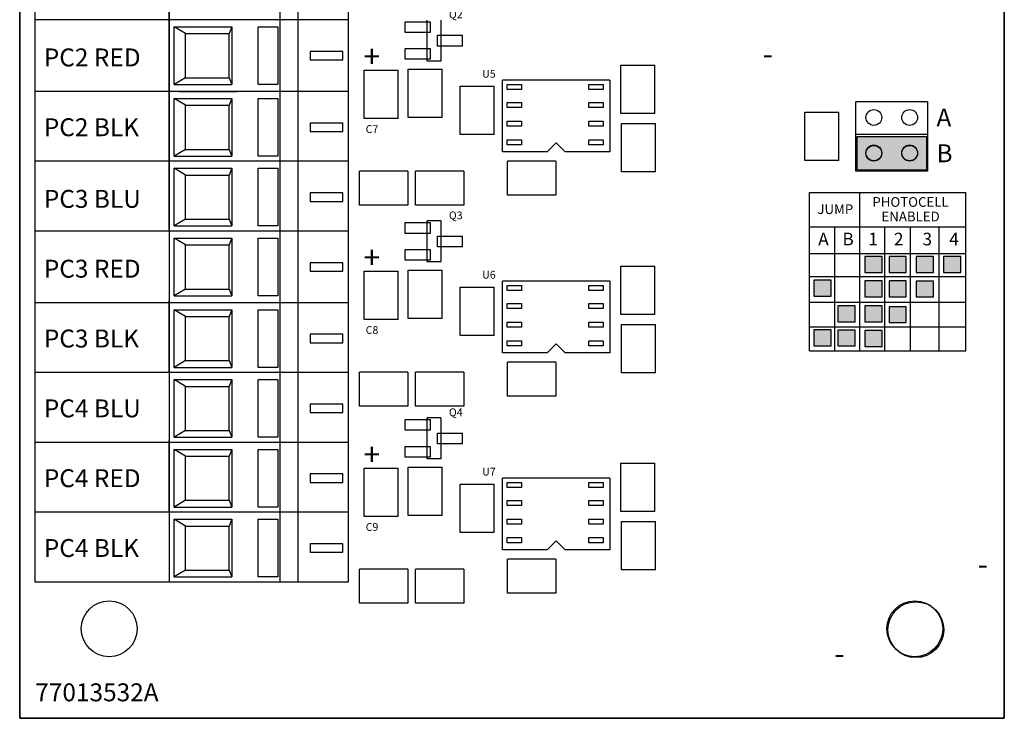
# Model space of a CAD drawing. Units: inches. Extents: x -90 to 1120, y 102 to 444.
# Drawn here: x -24 to -21, y 186 to 188 of the extents above; entities that cross this region are included whole.
import ezdxf

# ---------------------------------------------------------------- set-up
doc = ezdxf.new("R2010")
doc.units = ezdxf.units.IN
doc.header["$MEASUREMENT"] = 0
doc.layers.add('Product', color=7, linetype='Continuous')

msp = doc.modelspace()

# ---------------------------------------------------------------- hatches: boundary and pattern name
for color, points in [(254, [(-21.62399, 187.54776), (-21.81937, 187.54776), (-21.81937, 187.45518), (-21.62399, 187.45518)]), (7, [(-21.79661, 187.21282), (-21.79661, 187.16823), (-21.74859, 187.16823), (-21.74859, 187.21282)]), (7, [(-21.72929, 187.21282), (-21.72929, 187.16823), (-21.68126, 187.16823), (-21.68126, 187.21282)]), (7, [(-21.65318, 187.21282), (-21.65318, 187.16823), (-21.60516, 187.16823), (-21.60516, 187.21282)]), (7, [(-21.57707, 187.21282), (-21.57707, 187.16823), (-21.52905, 187.16823), (-21.52905, 187.21282)]), (7, [(-21.93931, 187.14696), (-21.93931, 187.10236), (-21.89129, 187.10236), (-21.89129, 187.14696)]), (7, [(-21.79661, 187.14549), (-21.79661, 187.1009), (-21.74859, 187.1009), (-21.74859, 187.14549)]), (7, [(-21.72929, 187.14549), (-21.72929, 187.1009), (-21.68126, 187.1009), (-21.68126, 187.14549)]), (7, [(-21.65318, 187.14476), (-21.65318, 187.10017), (-21.60516, 187.10017), (-21.60516, 187.14476)]), (7, [(-21.87199, 187.07524), (-21.87199, 187.03065), (-21.82396, 187.03065), (-21.82396, 187.07524)]), (7, [(-21.79661, 187.07524), (-21.79661, 187.03065), (-21.74859, 187.03065), (-21.74859, 187.07524)]), (7, [(-21.72929, 187.07305), (-21.72929, 187.02845), (-21.68126, 187.02845), (-21.68126, 187.07305)]), (7, [(-21.93931, 187.00811), (-21.93931, 186.96351), (-21.89129, 186.96351), (-21.89129, 187.00811)]), (7, [(-21.87199, 187.00792), (-21.87199, 186.96332), (-21.82396, 186.96332), (-21.82396, 187.00792)]), (7, [(-21.79661, 187.00645), (-21.79661, 186.96186), (-21.74859, 186.96186), (-21.74859, 187.00645)])]:
    msp.add_hatch(color=color).paths.add_polyline_path(points)

# ---------------------------------------------------------------- linework, layer by layer
for p, q in [((-24.11509, 188.66405), (-24.11509, 186.69405)), ((-23.74009, 188.66405), (-23.74009, 186.69905)), ((-23.24009, 188.66405), (-23.24009, 186.69405)), ((-23.74009, 188.32405), (-23.74009, 186.30905)), ((-24.11509, 188.27405), (-24.11509, 186.30405)), ((-23.24009, 188.27405), (-23.24009, 186.30405)), ((-23.74009, 187.28905), (-23.74009, 187.93905)), ((-23.24009, 187.87405), (-24.11509, 187.87405)), ((-23.24009, 187.87405), (-23.74009, 187.87405)), ((-23.24009, 187.67405), (-24.11509, 187.67405)), ((-23.24009, 187.67405), (-23.74009, 187.67405)), ((-23.24009, 187.47905), (-24.11509, 187.47905)), ((-23.24009, 187.47905), (-23.74009, 187.47905)), ((-23.24009, 187.28405), (-24.11509, 187.28405)), ((-23.24009, 187.28405), (-23.74009, 187.28405)), ((-23.24009, 187.08405), (-24.11509, 187.08405)), ((-23.74009, 186.88905), (-23.74009, 187.08905)), ((-23.24009, 187.08405), (-23.74009, 187.08405)), ((-23.24009, 186.88905), (-24.11509, 186.88905)), ((-23.24009, 186.88905), (-23.74009, 186.88905)), ((-23.74009, 186.49905), (-23.74009, 186.69905)), ((-23.24009, 186.69405), (-24.11509, 186.69405)), ((-23.24009, 186.69405), (-23.74009, 186.69405)), ((-23.24009, 186.49905), (-24.11509, 186.49905)), ((-23.24009, 186.49905), (-23.74009, 186.49905)), ((-23.24009, 186.30405), (-24.11509, 186.30405)), ((-23.24009, 186.30405), (-23.74009, 186.30405))]:
    msp.add_line(p, q)
at = {"linetype": 'Continuous'}
for p, q in [((-23.74009, 188.66405), (-23.74009, 186.69405)), ((-23.74009, 188.32405), (-23.74009, 186.30405)), ((-23.43076, 188.06905), (-23.43076, 187.86905)), ((-23.38034, 188.06905), (-23.38034, 187.86905)), ((-23.69482, 187.83555), (-23.72564, 187.8545)), ((-23.72564, 187.69367), (-23.72564, 187.8545)), ((-23.72564, 187.8545), (-23.56481, 187.8545)), ((-23.56481, 187.8545), (-23.57214, 187.83555)), ((-23.56481, 187.8545), (-23.56481, 187.69367)), ((-23.43076, 187.87405), (-23.43076, 187.67405)), ((-23.38034, 187.87405), (-23.38034, 187.67405)), ((-23.69482, 187.71239), (-23.69482, 187.83555)), ((-23.69482, 187.83555), (-23.57214, 187.83555)), ((-23.57214, 187.71239), (-23.57214, 187.83555)), ((-23.69482, 187.71239), (-23.72564, 187.69367)), ((-23.72564, 187.69367), (-23.56481, 187.69367)), ((-23.69482, 187.71239), (-23.57214, 187.71239)), ((-23.57214, 187.71239), (-23.56481, 187.69367)), ((-23.71119, 187.67412), (-23.55036, 187.67412)), ((-23.43076, 187.67405), (-23.43076, 187.47405)), ((-23.38034, 187.67405), (-23.38034, 187.47405)), ((-23.69482, 187.63555), (-23.72564, 187.6545)), ((-23.72564, 187.6545), (-23.56481, 187.6545)), ((-23.72564, 187.49367), (-23.72564, 187.6545)), ((-23.69482, 187.51239), (-23.69482, 187.63555)), ((-23.69482, 187.63555), (-23.57214, 187.63555)), ((-23.56481, 187.6545), (-23.57214, 187.63555)), ((-23.57214, 187.51239), (-23.57214, 187.63555)), ((-23.56481, 187.6545), (-23.56481, 187.49367)), ((-23.69482, 187.51239), (-23.72564, 187.49367)), ((-23.69482, 187.51239), (-23.57214, 187.51239)), ((-23.57214, 187.51239), (-23.56481, 187.49367)), ((-23.72564, 187.49367), (-23.56481, 187.49367)), ((-23.43076, 187.47905), (-23.43076, 187.27905)), ((-23.38034, 187.47905), (-23.38034, 187.27905)), ((-23.69482, 187.44055), (-23.72564, 187.4595)), ((-23.72564, 187.29867), (-23.72564, 187.4595)), ((-23.72564, 187.4595), (-23.56481, 187.4595)), ((-23.69482, 187.31739), (-23.69482, 187.44055)), ((-23.69482, 187.44055), (-23.57214, 187.44055)), ((-23.56481, 187.4595), (-23.57214, 187.44055)), ((-23.57214, 187.31739), (-23.57214, 187.44055)), ((-23.56481, 187.4595), (-23.56481, 187.29867)), ((-23.69482, 187.31739), (-23.72564, 187.29867)), ((-23.69482, 187.31739), (-23.57214, 187.31739)), ((-23.57214, 187.31739), (-23.56481, 187.29867)), ((-23.72564, 187.29867), (-23.56481, 187.29867)), ((-23.43076, 187.28405), (-23.43076, 187.08405)), ((-23.38034, 187.28405), (-23.38034, 187.08405)), ((-23.69482, 187.24555), (-23.72564, 187.2645)), ((-23.72564, 187.10367), (-23.72564, 187.2645)), ((-23.72564, 187.2645), (-23.56481, 187.2645)), ((-23.56481, 187.2645), (-23.57214, 187.24555)), ((-23.56481, 187.2645), (-23.56481, 187.10367)), ((-23.69482, 187.12239), (-23.69482, 187.24555)), ((-23.69482, 187.24555), (-23.57214, 187.24555)), ((-23.57214, 187.12239), (-23.57214, 187.24555)), ((-23.69482, 187.12239), (-23.72564, 187.10367)), ((-23.69482, 187.12239), (-23.57214, 187.12239)), ((-23.57214, 187.12239), (-23.56481, 187.10367)), ((-23.72564, 187.10367), (-23.56481, 187.10367)), ((-23.43076, 187.08405), (-23.43076, 186.88405)), ((-23.38034, 187.08405), (-23.38034, 186.88405)), ((-23.69482, 187.04555), (-23.72564, 187.0645)), ((-23.72564, 186.90367), (-23.72564, 187.0645)), ((-23.72564, 187.0645), (-23.56481, 187.0645)), ((-23.56481, 187.0645), (-23.57214, 187.04555)), ((-23.56481, 187.0645), (-23.56481, 186.90367)), ((-23.69482, 186.92239), (-23.69482, 187.04555)), ((-23.69482, 187.04555), (-23.57214, 187.04555)), ((-23.57214, 186.92239), (-23.57214, 187.04555)), ((-23.69482, 186.92239), (-23.72564, 186.90367)), ((-23.69482, 186.92239), (-23.57214, 186.92239)), ((-23.57214, 186.92239), (-23.56481, 186.90367)), ((-23.72564, 186.90367), (-23.56481, 186.90367)), ((-23.69482, 186.85055), (-23.72564, 186.8695)), ((-23.72564, 186.70867), (-23.72564, 186.8695)), ((-23.72564, 186.8695), (-23.56481, 186.8695)), ((-23.56481, 186.8695), (-23.57214, 186.85055)), ((-23.56481, 186.8695), (-23.56481, 186.70867)), ((-23.43076, 186.88905), (-23.43076, 186.69405)), ((-23.38034, 186.88905), (-23.38034, 186.69405)), ((-23.69482, 186.72739), (-23.69482, 186.85055)), ((-23.69482, 186.85055), (-23.57214, 186.85055)), ((-23.57214, 186.72739), (-23.57214, 186.85055)), ((-23.69482, 186.72739), (-23.72564, 186.70867)), ((-23.69482, 186.72739), (-23.57214, 186.72739)), ((-23.57214, 186.72739), (-23.56481, 186.70867)), ((-23.72564, 186.70867), (-23.56481, 186.70867)), ((-23.72564, 186.51367), (-23.72564, 186.6745)), ((-23.72564, 186.6745), (-23.56481, 186.6745)), ((-23.69482, 186.65555), (-23.72564, 186.6745)), ((-23.56481, 186.6745), (-23.57214, 186.65555)), ((-23.56481, 186.6745), (-23.56481, 186.51367)), ((-23.43076, 186.69405), (-23.43076, 186.49405)), ((-23.38034, 186.69405), (-23.38034, 186.49405)), ((-23.69482, 186.53239), (-23.69482, 186.65555)), ((-23.69482, 186.65555), (-23.57214, 186.65555)), ((-23.57214, 186.53239), (-23.57214, 186.65555)), ((-23.69482, 186.53239), (-23.72564, 186.51367)), ((-23.72564, 186.51367), (-23.56481, 186.51367)), ((-23.69482, 186.53239), (-23.57214, 186.53239)), ((-23.57214, 186.53239), (-23.56481, 186.51367)), ((-23.69482, 186.46055), (-23.72564, 186.4795)), ((-23.72564, 186.31867), (-23.72564, 186.4795)), ((-23.72564, 186.4795), (-23.56481, 186.4795)), ((-23.56481, 186.4795), (-23.57214, 186.46055)), ((-23.56481, 186.4795), (-23.56481, 186.31867)), ((-23.43076, 186.49905), (-23.43076, 186.30405)), ((-23.38034, 186.49905), (-23.38034, 186.30405)), ((-23.69482, 186.33739), (-23.69482, 186.46055)), ((-23.69482, 186.46055), (-23.57214, 186.46055)), ((-23.57214, 186.33739), (-23.57214, 186.46055)), ((-23.69482, 186.33739), (-23.72564, 186.31867)), ((-23.72564, 186.31867), (-23.56481, 186.31867)), ((-23.69482, 186.33739), (-23.57214, 186.33739)), ((-23.57214, 186.33739), (-23.56481, 186.31867))]:
    msp.add_line(p, q, dxfattribs=at)
at = {"color": 7}
for p, q in [((-22.66007, 187.47924), (-22.79507, 187.47924)), ((-23.07311, 187.45133), (-23.20811, 187.45133)), ((-22.9169, 187.45133), (-23.0519, 187.45133)), ((-21.95113, 186.94951), (-21.95113, 187.3917)), ((-21.95113, 187.3917), (-21.51519, 187.3917)), ((-21.81106, 186.94951), (-21.81106, 187.3917)), ((-21.51519, 186.94951), (-21.51519, 187.3917)), ((-21.95113, 187.29567), (-21.51519, 187.29567)), ((-21.88109, 186.94951), (-21.88109, 187.29567)), ((-21.74132, 186.94951), (-21.74132, 187.29567)), ((-21.6696, 186.94951), (-21.6696, 187.29567)), ((-21.58984, 186.94951), (-21.58984, 187.29567)), ((-21.95113, 187.22197), (-21.51519, 187.22197)), ((-21.95113, 187.1572), (-21.51519, 187.1572)), ((-21.95113, 187.08574), (-21.51519, 187.08574)), ((-21.95113, 187.01651), (-21.51519, 187.01651)), ((-21.95113, 186.94951), (-21.51519, 186.94951)), ((-22.66007, 186.91813), (-22.79507, 186.91813)), ((-23.07311, 186.89022), (-23.20811, 186.89022)), ((-22.9169, 186.89022), (-23.0519, 186.89022)), ((-22.66007, 186.36819), (-22.79507, 186.36819)), ((-23.07311, 186.34027), (-23.20811, 186.34027)), ((-22.9169, 186.34027), (-23.0519, 186.34027))]:
    msp.add_line(p, q, dxfattribs=at)
at = {"linetype": 'Continuous'}
for points in [[(-23.49118, 187.8545), (-23.43683, 187.8545), (-23.43683, 187.69367), (-23.49118, 187.69367)], [(-23.34644, 187.7622), (-23.25497, 187.7622), (-23.25497, 187.7859), (-23.34644, 187.7859)], [(-23.49118, 187.6545), (-23.43683, 187.6545), (-23.43683, 187.49367), (-23.49118, 187.49367)], [(-23.34644, 187.5622), (-23.25497, 187.5622), (-23.25497, 187.5859), (-23.34644, 187.5859)], [(-23.49118, 187.4595), (-23.43683, 187.4595), (-23.43683, 187.29867), (-23.49118, 187.29867)], [(-23.34644, 187.3672), (-23.25497, 187.3672), (-23.25497, 187.3909), (-23.34644, 187.3909)], [(-23.49118, 187.2645), (-23.43683, 187.2645), (-23.43683, 187.10367), (-23.49118, 187.10367)], [(-23.34644, 187.1722), (-23.25497, 187.1722), (-23.25497, 187.1959), (-23.34644, 187.1959)], [(-23.49118, 187.0645), (-23.43683, 187.0645), (-23.43683, 186.90367), (-23.49118, 186.90367)], [(-23.34644, 186.9722), (-23.25497, 186.9722), (-23.25497, 186.9959), (-23.34644, 186.9959)], [(-23.49118, 186.8695), (-23.43683, 186.8695), (-23.43683, 186.70867), (-23.49118, 186.70867)], [(-23.34644, 186.7772), (-23.25497, 186.7772), (-23.25497, 186.8009), (-23.34644, 186.8009)], [(-23.49118, 186.6745), (-23.43683, 186.6745), (-23.43683, 186.51367), (-23.49118, 186.51367)], [(-23.34644, 186.5822), (-23.25497, 186.5822), (-23.25497, 186.6059), (-23.34644, 186.6059)], [(-23.49118, 186.4795), (-23.43683, 186.4795), (-23.43683, 186.31867), (-23.49118, 186.31867)], [(-23.34644, 186.3872), (-23.25497, 186.3872), (-23.25497, 186.4109), (-23.34644, 186.4109)]]:
    msp.add_lwpolyline(points, close=True, dxfattribs=at)
at = {"color": 7}
for points in [[(-21.79661, 187.21282), (-21.79661, 187.16823), (-21.74859, 187.16823), (-21.74859, 187.21282)], [(-21.72929, 187.21282), (-21.72929, 187.16823), (-21.68126, 187.16823), (-21.68126, 187.21282)], [(-21.65318, 187.21282), (-21.65318, 187.16823), (-21.60516, 187.16823), (-21.60516, 187.21282)], [(-21.57707, 187.21282), (-21.57707, 187.16823), (-21.52905, 187.16823), (-21.52905, 187.21282)], [(-21.93931, 187.14696), (-21.93931, 187.10236), (-21.89129, 187.10236), (-21.89129, 187.14696)], [(-21.79661, 187.14549), (-21.79661, 187.1009), (-21.74859, 187.1009), (-21.74859, 187.14549)], [(-21.72929, 187.14549), (-21.72929, 187.1009), (-21.68126, 187.1009), (-21.68126, 187.14549)], [(-21.65318, 187.14476), (-21.65318, 187.10017), (-21.60516, 187.10017), (-21.60516, 187.14476)], [(-21.87199, 187.07524), (-21.87199, 187.03065), (-21.82396, 187.03065), (-21.82396, 187.07524)], [(-21.79661, 187.07524), (-21.79661, 187.03065), (-21.74859, 187.03065), (-21.74859, 187.07524)], [(-21.72929, 187.07305), (-21.72929, 187.02845), (-21.68126, 187.02845), (-21.68126, 187.07305)], [(-21.93931, 187.00811), (-21.93931, 186.96351), (-21.89129, 186.96351), (-21.89129, 187.00811)], [(-21.87199, 187.00792), (-21.87199, 186.96332), (-21.82396, 186.96332), (-21.82396, 187.00792)], [(-21.79661, 187.00645), (-21.79661, 186.96186), (-21.74859, 186.96186), (-21.74859, 187.00645)]]:
    msp.add_lwpolyline(points, close=True, dxfattribs=at)
at = {"layer": 'Product'}
for p, q in [((-24.15745, 185.92362), (-24.15745, 189.42362)), ((-24.15745, 185.92362), (-24.15745, 189.42362)), ((-24.15745, 189.42362), (-24.15745, 185.92362)), ((-24.15745, 185.92362), (-24.15745, 189.42362)), ((-24.15745, 189.42362), (-24.15745, 185.92362)), ((-21.40745, 189.42362), (-21.40745, 185.92362)), ((-21.40745, 189.42362), (-21.40745, 185.92362)), ((-21.40745, 185.92362), (-21.40745, 189.42362)), ((-23.08056, 187.83889), (-23.08056, 187.86889)), ((-23.08056, 187.86889), (-23.01056, 187.86889)), ((-23.02056, 187.87289), (-23.02056, 187.75989)), ((-23.01056, 187.86889), (-23.01056, 187.83889)), ((-22.98056, 187.75989), (-22.98056, 187.87289)), ((-23.01056, 187.83889), (-23.08056, 187.83889)), ((-22.99056, 187.80089), (-22.99056, 187.83089)), ((-22.99056, 187.83089), (-22.92056, 187.83089)), ((-22.92056, 187.80089), (-22.92056, 187.83089)), ((-22.92056, 187.80089), (-22.99056, 187.80089)), ((-23.08056, 187.76389), (-23.08056, 187.79389)), ((-23.08056, 187.79389), (-23.01056, 187.79389)), ((-23.01056, 187.79389), (-23.01056, 187.76389)), ((-23.01056, 187.76389), (-23.08056, 187.76389)), ((-23.02056, 187.75989), (-22.98056, 187.75989)), ((-22.47851, 187.74718), (-22.38351, 187.74718)), ((-22.47851, 187.61218), (-22.47851, 187.74718)), ((-22.38351, 187.61218), (-22.38351, 187.74718)), ((-23.19497, 187.73311), (-23.09997, 187.73311)), ((-23.19497, 187.59811), (-23.19497, 187.73311)), ((-23.09997, 187.59811), (-23.09997, 187.73311)), ((-23.07214, 187.73591), (-22.97714, 187.73591)), ((-23.07214, 187.60091), (-23.07214, 187.73591)), ((-22.97714, 187.60091), (-22.97714, 187.73591)), ((-22.92698, 187.68845), (-22.83198, 187.68845)), ((-22.92698, 187.55345), (-22.92698, 187.68845)), ((-22.83198, 187.55345), (-22.83198, 187.68845)), ((-22.80907, 187.50532), (-22.80907, 187.70532)), ((-22.50907, 187.70532), (-22.80907, 187.70532)), ((-22.50907, 187.70532), (-22.50907, 187.50532)), ((-21.82177, 187.45147), (-21.82177, 187.6449)), ((-21.62177, 187.6449), (-21.82177, 187.6449)), ((-21.62177, 187.6449), (-21.62177, 187.45147)), ((-22.38351, 187.61218), (-22.47851, 187.61218)), ((-21.96485, 187.61598), (-21.86985, 187.61598)), ((-21.96485, 187.48098), (-21.96485, 187.61598)), ((-21.86985, 187.48098), (-21.86985, 187.61598)), ((-23.09997, 187.59811), (-23.19497, 187.59811)), ((-22.97714, 187.60091), (-23.07214, 187.60091)), ((-22.47672, 187.5846), (-22.38172, 187.5846)), ((-22.47672, 187.4496), (-22.47672, 187.5846)), ((-22.38172, 187.4496), (-22.38172, 187.5846)), ((-22.83198, 187.55345), (-22.92698, 187.55345)), ((-21.62177, 187.55357), (-21.82177, 187.55357)), ((-22.65907, 187.53032), (-22.68407, 187.50532)), ((-22.63407, 187.50532), (-22.65907, 187.53032)), ((-22.68407, 187.50532), (-22.80907, 187.50532)), ((-22.50907, 187.50532), (-22.63407, 187.50532)), ((-22.79507, 187.38424), (-22.79507, 187.47924)), ((-22.66007, 187.47924), (-22.66007, 187.38424)), ((-21.86985, 187.48098), (-21.96485, 187.48098)), ((-23.20811, 187.35633), (-23.20811, 187.45133)), ((-23.07311, 187.45133), (-23.07311, 187.35633)), ((-23.0519, 187.35633), (-23.0519, 187.45133)), ((-22.9169, 187.45133), (-22.9169, 187.35633)), ((-22.38172, 187.4496), (-22.47672, 187.4496)), ((-21.62177, 187.45147), (-21.82177, 187.45147)), ((-22.66007, 187.38424), (-22.79507, 187.38424)), ((-23.07311, 187.35633), (-23.20811, 187.35633)), ((-22.9169, 187.35633), (-23.0519, 187.35633)), ((-23.08056, 187.27778), (-23.08056, 187.30778)), ((-23.08056, 187.30778), (-23.01056, 187.30778)), ((-23.02056, 187.31378), (-22.98056, 187.31378)), ((-23.02056, 187.31178), (-23.02056, 187.19878)), ((-23.01056, 187.30778), (-23.01056, 187.27778)), ((-22.98056, 187.19878), (-22.98056, 187.31178)), ((-23.01056, 187.27778), (-23.08056, 187.27778)), ((-22.99056, 187.23978), (-22.99056, 187.26978)), ((-22.99056, 187.26978), (-22.92056, 187.26978)), ((-22.92056, 187.23978), (-22.92056, 187.26978)), ((-23.08056, 187.20278), (-23.08056, 187.23278)), ((-23.08056, 187.23278), (-23.01056, 187.23278)), ((-23.01056, 187.23278), (-23.01056, 187.20278)), ((-22.92056, 187.23978), (-22.99056, 187.23978)), ((-23.01056, 187.20278), (-23.08056, 187.20278)), ((-23.02056, 187.19878), (-22.98056, 187.19878)), ((-23.19497, 187.172), (-23.09997, 187.172)), ((-23.19497, 187.037), (-23.19497, 187.172)), ((-23.09997, 187.037), (-23.09997, 187.172)), ((-23.07214, 187.17479), (-22.97714, 187.17479)), ((-23.07214, 187.03979), (-23.07214, 187.17479)), ((-22.97714, 187.03979), (-22.97714, 187.17479)), ((-22.47851, 187.18607), (-22.38351, 187.18607)), ((-22.47851, 187.05107), (-22.47851, 187.18607)), ((-22.38351, 187.05107), (-22.38351, 187.18607)), ((-22.80907, 186.94421), (-22.80907, 187.14421)), ((-22.50907, 187.14421), (-22.80907, 187.14421)), ((-22.50907, 187.14421), (-22.50907, 186.94421)), ((-22.92698, 187.12734), (-22.83198, 187.12734)), ((-22.92698, 186.99234), (-22.92698, 187.12734)), ((-22.83198, 186.99234), (-22.83198, 187.12734)), ((-23.09997, 187.037), (-23.19497, 187.037)), ((-22.97714, 187.03979), (-23.07214, 187.03979)), ((-22.38351, 187.05107), (-22.47851, 187.05107)), ((-22.47672, 187.02349), (-22.38172, 187.02349)), ((-22.47672, 186.88849), (-22.47672, 187.02349)), ((-22.38172, 186.88849), (-22.38172, 187.02349)), ((-22.83198, 186.99234), (-22.92698, 186.99234)), ((-22.65907, 186.96921), (-22.68407, 186.94421)), ((-22.63407, 186.94421), (-22.65907, 186.96921)), ((-22.68407, 186.94421), (-22.80907, 186.94421)), ((-22.79507, 186.82313), (-22.79507, 186.91813)), ((-22.66007, 186.91813), (-22.66007, 186.82313)), ((-22.50907, 186.94421), (-22.63407, 186.94421)), ((-23.20811, 186.79522), (-23.20811, 186.89022)), ((-23.07311, 186.89022), (-23.07311, 186.79522)), ((-23.0519, 186.79522), (-23.0519, 186.89022)), ((-22.9169, 186.89022), (-22.9169, 186.79522)), ((-22.38172, 186.88849), (-22.47672, 186.88849)), ((-22.66007, 186.82313), (-22.79507, 186.82313)), ((-23.07311, 186.79522), (-23.20811, 186.79522)), ((-22.9169, 186.79522), (-23.0519, 186.79522)), ((-23.08056, 186.72783), (-23.08056, 186.75783)), ((-23.08056, 186.75783), (-23.01056, 186.75783)), ((-23.02056, 186.76383), (-22.98056, 186.76383)), ((-23.02056, 186.76183), (-23.02056, 186.64883)), ((-23.01056, 186.75783), (-23.01056, 186.72783)), ((-22.98056, 186.64883), (-22.98056, 186.76183)), ((-23.01056, 186.72783), (-23.08056, 186.72783)), ((-22.99056, 186.68983), (-22.99056, 186.71983)), ((-22.99056, 186.71983), (-22.92056, 186.71983)), ((-22.92056, 186.68983), (-22.92056, 186.71983)), ((-23.08056, 186.65283), (-23.08056, 186.68283)), ((-23.08056, 186.68283), (-23.01056, 186.68283)), ((-23.01056, 186.68283), (-23.01056, 186.65283)), ((-22.92056, 186.68983), (-22.99056, 186.68983)), ((-23.01056, 186.65283), (-23.08056, 186.65283)), ((-23.02056, 186.64883), (-22.98056, 186.64883)), ((-23.19497, 186.62206), (-23.09997, 186.62206)), ((-23.19497, 186.48706), (-23.19497, 186.62206)), ((-23.09997, 186.48706), (-23.09997, 186.62206)), ((-23.07214, 186.62485), (-22.97714, 186.62485)), ((-23.07214, 186.48985), (-23.07214, 186.62485)), ((-22.97714, 186.48985), (-22.97714, 186.62485)), ((-22.47851, 186.63612), (-22.38351, 186.63612)), ((-22.47851, 186.50112), (-22.47851, 186.63612)), ((-22.38351, 186.50112), (-22.38351, 186.63612)), ((-22.80907, 186.39426), (-22.80907, 186.59426)), ((-22.50907, 186.59426), (-22.80907, 186.59426)), ((-22.50907, 186.59426), (-22.50907, 186.39426)), ((-22.92698, 186.57739), (-22.83198, 186.57739)), ((-22.92698, 186.44239), (-22.92698, 186.57739)), ((-22.83198, 186.44239), (-22.83198, 186.57739)), ((-23.09997, 186.48706), (-23.19497, 186.48706)), ((-22.97714, 186.48985), (-23.07214, 186.48985)), ((-22.38351, 186.50112), (-22.47851, 186.50112)), ((-22.47672, 186.47354), (-22.38172, 186.47354)), ((-22.47672, 186.33854), (-22.47672, 186.47354)), ((-22.38172, 186.33854), (-22.38172, 186.47354)), ((-22.83198, 186.44239), (-22.92698, 186.44239)), ((-22.65907, 186.41926), (-22.68407, 186.39426)), ((-22.63407, 186.39426), (-22.65907, 186.41926)), ((-22.68407, 186.39426), (-22.80907, 186.39426)), ((-22.79507, 186.27319), (-22.79507, 186.36819)), ((-22.66007, 186.36819), (-22.66007, 186.27319)), ((-22.50907, 186.39426), (-22.63407, 186.39426)), ((-23.20811, 186.24527), (-23.20811, 186.34027)), ((-23.07311, 186.34027), (-23.07311, 186.24527)), ((-23.0519, 186.24527), (-23.0519, 186.34027)), ((-22.9169, 186.34027), (-22.9169, 186.24527)), ((-22.38172, 186.33854), (-22.47672, 186.33854)), ((-22.66007, 186.27319), (-22.79507, 186.27319)), ((-23.07311, 186.24527), (-23.20811, 186.24527)), ((-22.9169, 186.24527), (-23.0519, 186.24527)), ((-21.40745, 185.92362), (-24.15745, 185.92362)), ((-21.40745, 185.92362), (-24.15745, 185.92362)), ((-24.15745, 185.92362), (-21.40745, 185.92362)), ((-21.40745, 185.92362), (-24.15745, 185.92362)), ((-24.15745, 185.92362), (-21.40745, 185.92362))]:
    msp.add_line(p, q, dxfattribs=at)
at = {"layer": 'Product', "color": 0}
for p, q in [((-24.15745, 185.92362), (-24.15745, 189.42362)), ((-21.40745, 189.42362), (-21.40745, 185.92362)), ((-21.40745, 185.92362), (-21.40745, 189.42362)), ((-21.40745, 185.92362), (-24.15745, 185.92362))]:
    msp.add_line(p, q, dxfattribs=at)
at = {"layer": 'Product', "color": 253}
for p, q in [((-22.79605, 187.69314), (-22.75582, 187.69314)), ((-22.79605, 187.67914), (-22.79605, 187.69314)), ((-22.75582, 187.69314), (-22.75582, 187.67914)), ((-22.56821, 187.67914), (-22.56821, 187.69314)), ((-22.56821, 187.69314), (-22.52797, 187.69314)), ((-22.52797, 187.69314), (-22.52797, 187.67914)), ((-22.75582, 187.67914), (-22.79605, 187.67914)), ((-22.52797, 187.67914), (-22.56821, 187.67914)), ((-22.79605, 187.64314), (-22.75582, 187.64314)), ((-22.79605, 187.62914), (-22.79605, 187.64314)), ((-22.75582, 187.64314), (-22.75582, 187.62914)), ((-22.56821, 187.62914), (-22.56821, 187.64314)), ((-22.56821, 187.64314), (-22.52797, 187.64314)), ((-22.52797, 187.64314), (-22.52797, 187.62914)), ((-22.75582, 187.62914), (-22.79605, 187.62914)), ((-22.52797, 187.62914), (-22.56821, 187.62914)), ((-22.79605, 187.59114), (-22.75582, 187.59114)), ((-22.79605, 187.57714), (-22.79605, 187.59114)), ((-22.75582, 187.59114), (-22.75582, 187.57714)), ((-22.56821, 187.57714), (-22.56821, 187.59114)), ((-22.56821, 187.59114), (-22.52797, 187.59114)), ((-22.52797, 187.59114), (-22.52797, 187.57714)), ((-22.75582, 187.57714), (-22.79605, 187.57714)), ((-22.52797, 187.57714), (-22.56821, 187.57714)), ((-22.79605, 187.53914), (-22.75582, 187.53914)), ((-22.79605, 187.52514), (-22.79605, 187.53914)), ((-22.75582, 187.52514), (-22.79605, 187.52514)), ((-22.75582, 187.53914), (-22.75582, 187.52514)), ((-22.56821, 187.52514), (-22.56821, 187.53914)), ((-22.56821, 187.53914), (-22.52797, 187.53914)), ((-22.52797, 187.52514), (-22.56821, 187.52514)), ((-22.52797, 187.53914), (-22.52797, 187.52514)), ((-22.79605, 187.13203), (-22.75582, 187.13203)), ((-22.79605, 187.11803), (-22.79605, 187.13203)), ((-22.75582, 187.11803), (-22.79605, 187.11803)), ((-22.75582, 187.13203), (-22.75582, 187.11803)), ((-22.56821, 187.11803), (-22.56821, 187.13203)), ((-22.56821, 187.13203), (-22.52797, 187.13203)), ((-22.52797, 187.11803), (-22.56821, 187.11803)), ((-22.52797, 187.13203), (-22.52797, 187.11803)), ((-22.79605, 187.08203), (-22.75582, 187.08203)), ((-22.79605, 187.06803), (-22.79605, 187.08203)), ((-22.75582, 187.06803), (-22.79605, 187.06803)), ((-22.75582, 187.08203), (-22.75582, 187.06803)), ((-22.56821, 187.06803), (-22.56821, 187.08203)), ((-22.56821, 187.08203), (-22.52797, 187.08203)), ((-22.52797, 187.06803), (-22.56821, 187.06803)), ((-22.52797, 187.08203), (-22.52797, 187.06803)), ((-22.79605, 187.03003), (-22.75582, 187.03003)), ((-22.79605, 187.01603), (-22.79605, 187.03003)), ((-22.75582, 187.03003), (-22.75582, 187.01603)), ((-22.56821, 187.01603), (-22.56821, 187.03003)), ((-22.56821, 187.03003), (-22.52797, 187.03003)), ((-22.52797, 187.03003), (-22.52797, 187.01603)), ((-22.75582, 187.01603), (-22.79605, 187.01603)), ((-22.52797, 187.01603), (-22.56821, 187.01603)), ((-22.79605, 186.97803), (-22.75582, 186.97803)), ((-22.79605, 186.96403), (-22.79605, 186.97803)), ((-22.75582, 186.97803), (-22.75582, 186.96403)), ((-22.56821, 186.96403), (-22.56821, 186.97803)), ((-22.56821, 186.97803), (-22.52797, 186.97803)), ((-22.52797, 186.97803), (-22.52797, 186.96403)), ((-22.75582, 186.96403), (-22.79605, 186.96403)), ((-22.52797, 186.96403), (-22.56821, 186.96403)), ((-22.79605, 186.58208), (-22.75582, 186.58208)), ((-22.79605, 186.56808), (-22.79605, 186.58208)), ((-22.75582, 186.56808), (-22.79605, 186.56808)), ((-22.75582, 186.58208), (-22.75582, 186.56808)), ((-22.56821, 186.56808), (-22.56821, 186.58208)), ((-22.56821, 186.58208), (-22.52797, 186.58208)), ((-22.52797, 186.56808), (-22.56821, 186.56808)), ((-22.52797, 186.58208), (-22.52797, 186.56808)), ((-22.79605, 186.53208), (-22.75582, 186.53208)), ((-22.79605, 186.51808), (-22.79605, 186.53208)), ((-22.75582, 186.51808), (-22.79605, 186.51808)), ((-22.75582, 186.53208), (-22.75582, 186.51808)), ((-22.56821, 186.51808), (-22.56821, 186.53208)), ((-22.56821, 186.53208), (-22.52797, 186.53208)), ((-22.52797, 186.51808), (-22.56821, 186.51808)), ((-22.52797, 186.53208), (-22.52797, 186.51808)), ((-22.79605, 186.48008), (-22.75582, 186.48008)), ((-22.79605, 186.46608), (-22.79605, 186.48008)), ((-22.75582, 186.48008), (-22.75582, 186.46608)), ((-22.56821, 186.46608), (-22.56821, 186.48008)), ((-22.56821, 186.48008), (-22.52797, 186.48008)), ((-22.52797, 186.48008), (-22.52797, 186.46608)), ((-22.75582, 186.46608), (-22.79605, 186.46608)), ((-22.52797, 186.46608), (-22.56821, 186.46608)), ((-22.79605, 186.42808), (-22.75582, 186.42808)), ((-22.79605, 186.41408), (-22.79605, 186.42808)), ((-22.75582, 186.42808), (-22.75582, 186.41408)), ((-22.56821, 186.41408), (-22.56821, 186.42808)), ((-22.56821, 186.42808), (-22.52797, 186.42808)), ((-22.52797, 186.42808), (-22.52797, 186.41408)), ((-22.75582, 186.41408), (-22.79605, 186.41408)), ((-22.52797, 186.41408), (-22.56821, 186.41408))]:
    msp.add_line(p, q, dxfattribs=at)
at = {"layer": 'Product', "color": 7}
for p, q in [((-21.81937, 187.54776), (-21.81937, 187.45518)), ((-21.62399, 187.54776), (-21.81937, 187.54776)), ((-21.62399, 187.45518), (-21.62399, 187.54776)), ((-21.81937, 187.45518), (-21.62399, 187.45518)), ((-21.81937, 187.45518), (-21.62399, 187.45518))]:
    msp.add_line(p, q, dxfattribs=at)
at = {"layer": 'Product'}
for centre, radius in [((-21.77177, 187.60147), 0.022), ((-21.67177, 187.60147), 0.022), ((-21.77177, 187.50258), 0.022), ((-21.77177, 187.50203), 0.022), ((-21.77177, 187.50203), 0.022), ((-21.77177, 187.50147), 0.022), ((-21.67177, 187.50258), 0.022), ((-21.67177, 187.50203), 0.022), ((-21.67177, 187.50203), 0.022), ((-21.67177, 187.50203), 0.022), ((-21.67177, 187.50147), 0.022), ((-23.90745, 186.17362), 0.078), ((-21.65745, 186.17362), 0.078), ((-21.65446, 186.17103), 0.078)]:
    msp.add_circle(centre, radius, dxfattribs=at)

# ---------------------------------------------------------------- texts
for s, p in [('PC2 RED', (-24.09001, 187.74413)), ('PC2 BLK', (-24.09001, 187.54913)), ('PC3 BLU', (-24.09001, 187.34913)), ('PC3 RED', (-24.09001, 187.15413)), ('PC3 BLK', (-24.09001, 186.95913)), ('PC4 BLU', (-24.09001, 186.76413)), ('PC4 RED', (-24.09001, 186.56913)), ('PC4 BLK', (-24.09001, 186.37413)), ('77013532A', (-24.11391, 185.97113))]:
    msp.add_text(s, height=0.05).set_placement(p)
for s, height, p in [('Q2', 0.0217, (-22.95871, 187.87841)), ('+', 0.062, (-23.1976, 187.74081)), ('-', 0.062, (-22.08245, 187.74862)), ('U5', 0.0217, (-22.86581, 187.71261)), ('A', 0.05, (-21.59681, 187.57643)), ('C7', 0.0217, (-23.19101, 187.55821)), ('B', 0.05, (-21.59681, 187.47643)), ('JUMP', 0.027125, (-21.9294, 187.33178)), ('PHOTOCELL', 0.027125, (-21.77585, 187.35194)), ('Q3', 0.0217, (-22.95871, 187.31721)), ('ENABLED', 0.027125, (-21.75056, 187.31138)), ('A', 0.03526, (-21.92723, 187.2443)), ('B', 0.0353, (-21.85951, 187.24433)), ('1', 0.0353, (-21.78741, 187.24431)), ('2', 0.0353, (-21.71571, 187.24431)), ('3', 0.0353, (-21.63601, 187.24431)), ('4', 0.0353, (-21.56131, 187.24431)), ('+', 0.062, (-23.1976, 187.17969)), ('U6', 0.0217, (-22.86581, 187.15151)), ('C8', 0.0217, (-23.19101, 186.99701)), ('Q4', 0.0217, (-22.95871, 186.76731)), ('+', 0.062, (-23.1976, 186.62975)), ('U7', 0.0217, (-22.86581, 186.60151)), ('C9', 0.0217, (-23.19101, 186.44711)), ('-', 0.062, (-21.48245, 186.32362)), ('-', 0.062, (-21.88245, 186.07362))]:
    msp.add_text(s, height=height, dxfattribs=at).set_placement(p)

doc.saveas('drawing.dxf')
